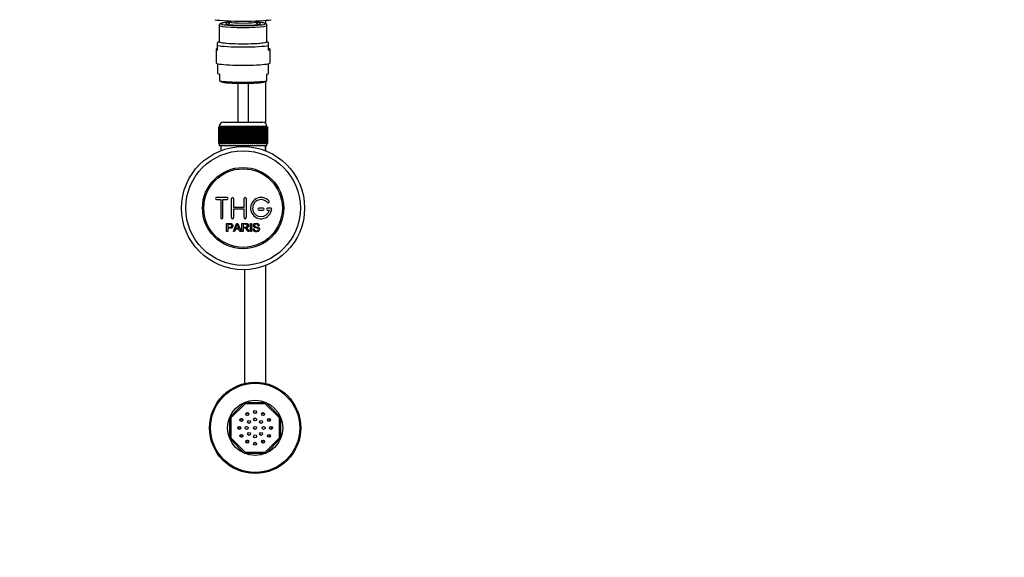
# Paper-space layout 'Layout1' of a CAD drawing. Units: millimetres. Extents: x 0 to 1712, y 0 to 2766.
# Drawn here: x 784 to 1248, y 622 to 875 of the extents above; entities that cross this region are included whole.
import ezdxf
from ezdxf import colors
from ezdxf.entities.mleader import LeaderData, LeaderLine
from ezdxf.math import Vec2, Vec3

# ---------------------------------------------------------------- set-up
doc = ezdxf.new("R2010")
doc.units = ezdxf.units.MM
doc.layers.add('DV5_Défaut', color=7, linetype='Continuous')
doc.layers.add('Défaut', color=7, linetype='Continuous')

# ---------------------------------------------------------------- blocks, each defined once
blk = doc.blocks.new('_DOT')
at = {"color": 0}
blk.add_line((0, 0), (-1, 0), dxfattribs=at)
at = {"color": 0, "const_width": 0.333}
blk.add_lwpolyline([(-0.1665, 0, 1), (0.1665, 0, 1)], format="xyb", close=True, dxfattribs=at)
blk = doc.blocks.new('SE4')
at = {"layer": 'DV5_Défaut', "color": 7, "linetype": 'Continuous'}
for p, q in [((878.1, 872.46), (878.1, 864.79)), ((883.6, 874.07), (882.39, 872.88)), ((883.6, 874.54), (883.6, 874.05)), ((895.1, 874.05), (895.1, 874.54)), ((896.3, 872.88), (895.1, 874.07)), ((900.03, 873.31), (900.03, 874.83)), ((900.6, 864.79), (900.6, 872.46)), ((878.03, 864.87), (877.35, 864.2)), ((877.35, 863.03), (877.35, 864.2)), ((877.35, 860.85), (877.35, 863.03)), ((901.35, 864.2), (900.67, 864.87)), ((901.35, 863.03), (901.35, 864.2)), ((901.35, 860.85), (901.35, 863.03)), ((876.6, 861.22), (876.6, 854.82)), ((902.1, 854.82), (902.1, 861.22)), ((877.35, 854.45), (877.35, 849.84)), ((901.35, 849.84), (901.35, 854.45)), ((878.35, 846.35), (878.35, 849.43)), ((900.35, 849.43), (900.35, 846.35)), ((878.35, 846.35), (878.35, 846.24)), ((878.35, 846.24), (879.22, 845.87)), ((886.85, 845.18), (886.85, 826.89)), ((891.85, 826.89), (891.85, 845.18)), ((899.47, 845.87), (900.35, 846.24)), ((900.03, 826.28), (900.03, 846.11)), ((900.35, 846.24), (900.35, 846.35)), ((880.1, 826.89), (898.6, 826.89)), ((877.85, 816.89), (877.85, 824.69)), ((877.85, 824.69), (877.87, 824.69)), ((877.85, 824.69), (877.85, 824.69)), ((877.85, 824.69), (877.85, 816.89)), ((877.87, 824.69), (877.92, 824.69)), ((877.87, 824.69), (877.87, 816.89)), ((877.92, 816.89), (877.92, 824.69)), ((877.92, 824.69), (877.98, 824.69)), ((877.98, 824.69), (878.09, 824.69)), ((877.98, 824.69), (877.98, 816.89)), ((878.09, 816.89), (878.09, 824.69)), ((878.09, 824.69), (878.19, 824.69)), ((900.6, 824.89), (878.1, 824.89)), ((878.1, 824.89), (878.1, 824.69)), ((878.19, 824.69), (878.34, 824.69)), ((878.19, 824.69), (878.19, 816.89)), ((878.34, 816.89), (878.34, 824.69)), ((878.34, 824.69), (878.48, 824.69)), ((878.48, 824.69), (878.68, 824.69)), ((878.48, 824.69), (878.48, 816.89)), ((878.68, 816.89), (878.68, 824.69)), ((878.68, 824.69), (878.87, 824.69)), ((878.87, 824.69), (879.11, 824.69)), ((878.87, 824.69), (878.87, 816.89)), ((879.11, 816.89), (879.11, 824.69)), ((879.11, 824.69), (879.33, 824.69)), ((879.33, 824.69), (879.62, 824.69)), ((879.33, 824.69), (879.33, 816.89)), ((879.62, 816.89), (879.62, 824.69)), ((879.62, 824.69), (879.88, 824.69)), ((879.88, 824.69), (880.21, 824.69)), ((879.88, 824.69), (879.88, 816.89)), ((880.21, 816.89), (880.21, 824.69)), ((880.21, 824.69), (880.5, 824.69)), ((880.5, 824.69), (880.88, 824.69)), ((880.5, 824.69), (880.5, 816.89)), ((880.88, 816.89), (880.88, 824.69)), ((880.88, 824.69), (881.2, 824.69)), ((881.2, 824.69), (881.61, 824.69)), ((881.2, 824.69), (881.2, 816.89)), ((881.61, 816.89), (881.61, 824.69)), ((881.61, 824.69), (881.95, 824.69)), ((881.95, 824.69), (881.95, 816.89)), ((881.95, 824.69), (881.96, 824.69)), ((881.96, 824.69), (882.4, 824.69)), ((881.96, 824.69), (881.96, 816.89)), ((882.4, 816.89), (882.4, 824.69)), ((882.4, 824.69), (882.73, 824.69)), ((882.73, 824.69), (882.73, 816.89)), ((882.73, 824.69), (882.78, 824.69)), ((882.78, 824.69), (883.25, 824.69)), ((882.78, 824.69), (882.78, 816.89)), ((883.25, 816.89), (883.25, 824.69)), ((883.25, 824.69), (883.58, 824.69)), ((883.58, 824.69), (883.58, 816.89)), ((883.58, 824.69), (883.65, 824.69)), ((883.65, 824.69), (884.15, 824.69)), ((883.65, 824.69), (883.65, 816.89)), ((884.15, 816.89), (884.15, 824.69)), ((884.15, 824.69), (884.47, 824.69)), ((884.47, 824.69), (884.47, 816.89)), ((884.47, 824.69), (884.57, 824.69)), ((884.57, 824.69), (885.09, 824.69)), ((884.57, 824.69), (884.57, 816.89)), ((885.09, 816.89), (885.09, 824.69)), ((885.09, 824.69), (885.39, 824.69)), ((885.39, 824.69), (885.39, 816.89)), ((885.39, 824.69), (885.52, 824.69)), ((885.52, 824.69), (886.06, 824.69)), ((885.52, 824.69), (885.52, 816.89)), ((886.06, 816.89), (886.06, 824.69)), ((886.06, 824.69), (886.35, 824.69)), ((886.35, 824.69), (886.35, 816.89)), ((886.35, 824.69), (886.51, 824.69)), ((886.51, 824.69), (887.07, 824.69)), ((886.51, 824.69), (886.51, 816.89)), ((887.07, 816.89), (887.07, 824.69)), ((887.07, 824.69), (887.34, 824.69)), ((887.34, 824.69), (887.34, 816.89)), ((887.34, 824.69), (887.52, 824.69)), ((887.52, 824.69), (888.09, 824.69)), ((887.52, 824.69), (887.52, 816.89)), ((888.09, 816.89), (888.09, 824.69)), ((888.09, 824.69), (888.34, 824.69)), ((888.34, 824.69), (888.34, 816.89)), ((888.34, 824.69), (888.55, 824.69)), ((888.55, 824.69), (889.12, 824.69)), ((888.55, 824.69), (888.55, 816.89)), ((889.12, 816.89), (889.12, 824.69)), ((889.12, 824.69), (889.35, 824.69)), ((889.35, 824.69), (889.35, 816.89)), ((889.35, 824.69), (889.58, 824.69)), ((889.58, 824.69), (890.15, 824.69)), ((889.58, 824.69), (889.58, 816.89)), ((890.15, 816.89), (890.15, 824.69)), ((890.15, 824.69), (890.36, 824.69)), ((890.36, 824.69), (890.36, 816.89)), ((890.36, 824.69), (890.61, 824.69)), ((890.61, 824.69), (891.17, 824.69)), ((890.61, 824.69), (890.61, 816.89)), ((891.17, 816.89), (891.17, 824.69)), ((891.17, 824.69), (891.36, 824.69)), ((891.36, 824.69), (891.36, 816.89)), ((891.36, 824.69), (891.63, 824.69)), ((891.63, 824.69), (892.18, 824.69)), ((891.63, 824.69), (891.63, 816.89)), ((892.18, 816.89), (892.18, 824.69)), ((892.18, 824.69), (892.34, 824.69)), ((892.34, 824.69), (892.34, 816.89)), ((892.34, 824.69), (892.63, 824.69)), ((892.63, 824.69), (893.17, 824.69)), ((892.63, 824.69), (892.63, 816.89)), ((893.17, 816.89), (893.17, 824.69)), ((893.17, 824.69), (893.3, 824.69)), ((893.3, 824.69), (893.3, 816.89)), ((893.3, 824.69), (893.6, 824.69)), ((893.6, 824.69), (894.13, 824.69)), ((893.6, 824.69), (893.6, 816.89)), ((894.13, 816.89), (894.13, 824.69)), ((894.13, 824.69), (894.23, 824.69)), ((894.23, 824.69), (894.23, 816.89)), ((894.23, 824.69), (894.54, 824.69)), ((894.54, 824.69), (895.05, 824.69)), ((894.54, 824.69), (894.54, 816.89)), ((895.05, 816.89), (895.05, 824.69)), ((895.05, 824.69), (895.12, 824.69)), ((895.12, 824.69), (895.12, 816.89)), ((895.12, 824.69), (895.44, 824.69)), ((895.44, 824.69), (895.92, 824.69)), ((895.44, 824.69), (895.44, 816.89)), ((895.92, 816.89), (895.92, 824.69)), ((895.92, 824.69), (895.96, 824.69)), ((895.96, 824.69), (895.96, 816.89)), ((895.96, 824.69), (896.29, 824.69)), ((896.29, 824.69), (896.74, 824.69)), ((896.29, 824.69), (896.29, 816.89)), ((896.74, 816.89), (896.74, 824.69)), ((896.74, 824.69), (896.75, 824.69)), ((896.75, 824.69), (896.75, 816.89)), ((896.75, 824.69), (897.09, 824.69)), ((897.09, 824.69), (897.5, 824.69)), ((897.09, 824.69), (897.09, 816.89)), ((897.5, 824.69), (897.82, 824.69)), ((897.5, 816.89), (897.5, 824.69)), ((897.82, 824.69), (898.19, 824.69)), ((897.82, 824.69), (897.82, 816.89)), ((898.19, 824.69), (898.48, 824.69)), ((898.19, 816.89), (898.19, 824.69)), ((898.48, 824.69), (898.82, 824.69)), ((898.48, 824.69), (898.48, 816.89)), ((898.82, 824.69), (899.07, 824.69)), ((898.82, 816.89), (898.82, 824.69)), ((899.07, 824.69), (899.36, 824.69)), ((899.07, 824.69), (899.07, 816.89)), ((899.36, 824.69), (899.58, 824.69)), ((899.36, 816.89), (899.36, 824.69)), ((899.58, 824.69), (899.83, 824.69)), ((899.58, 824.69), (899.58, 816.89)), ((899.83, 824.69), (900.01, 824.69)), ((899.83, 816.89), (899.83, 824.69)), ((900.01, 824.69), (900.21, 824.69)), ((900.01, 824.69), (900.01, 816.89)), ((900.21, 824.69), (900.35, 824.69)), ((900.21, 816.89), (900.21, 824.69)), ((900.35, 824.69), (900.5, 824.69)), ((900.35, 824.69), (900.35, 816.89)), ((900.5, 824.69), (900.61, 824.69)), ((900.5, 816.89), (900.5, 824.69)), ((900.6, 824.69), (900.6, 824.89)), ((900.61, 824.69), (900.71, 824.69)), ((900.61, 824.69), (900.61, 816.89)), ((900.71, 824.69), (900.77, 824.69)), ((900.71, 816.89), (900.71, 824.69)), ((900.77, 824.69), (900.82, 824.69)), ((900.77, 824.69), (900.77, 816.89)), ((900.82, 824.69), (900.84, 824.69)), ((900.82, 816.89), (900.82, 824.69)), ((900.84, 824.69), (900.85, 824.69)), ((900.84, 824.69), (900.84, 816.89)), ((900.85, 816.89), (900.85, 824.69)), ((877.87, 816.89), (877.85, 816.89)), ((877.85, 816.89), (877.85, 816.89)), ((877.87, 816.89), (877.92, 816.89)), ((877.98, 816.89), (877.92, 816.89)), ((877.98, 816.89), (878.09, 816.89)), ((878.19, 816.89), (878.09, 816.89)), ((878.1, 816.89), (878.1, 815.89)), ((878.19, 816.89), (878.34, 816.89)), ((878.48, 816.89), (878.34, 816.89)), ((878.48, 816.89), (878.68, 816.89)), ((878.87, 816.89), (878.68, 816.89)), ((878.87, 816.89), (879.11, 816.89)), ((879.33, 816.89), (879.11, 816.89)), ((879.33, 816.89), (879.62, 816.89)), ((879.88, 816.89), (879.62, 816.89)), ((879.88, 816.89), (880.21, 816.89)), ((880.5, 816.89), (880.21, 816.89)), ((880.5, 816.89), (880.88, 816.89)), ((881.2, 816.89), (880.88, 816.89)), ((881.2, 816.89), (881.61, 816.89)), ((881.95, 816.89), (881.61, 816.89)), ((881.96, 816.89), (881.95, 816.89)), ((881.96, 816.89), (882.4, 816.89)), ((882.73, 816.89), (882.4, 816.89)), ((882.78, 816.89), (882.73, 816.89)), ((882.78, 816.89), (883.25, 816.89)), ((883.58, 816.89), (883.25, 816.89)), ((883.65, 816.89), (883.58, 816.89)), ((883.65, 816.89), (884.15, 816.89)), ((884.47, 816.89), (884.15, 816.89)), ((884.57, 816.89), (884.47, 816.89)), ((884.57, 816.89), (885.09, 816.89)), ((885.39, 816.89), (885.09, 816.89)), ((885.52, 816.89), (885.39, 816.89)), ((885.52, 816.89), (886.06, 816.89)), ((886.35, 816.89), (886.06, 816.89)), ((886.51, 816.89), (886.35, 816.89)), ((886.51, 816.89), (887.07, 816.89)), ((887.34, 816.89), (887.07, 816.89)), ((887.52, 816.89), (887.34, 816.89)), ((887.52, 816.89), (888.09, 816.89)), ((888.34, 816.89), (888.09, 816.89)), ((888.55, 816.89), (888.34, 816.89)), ((888.55, 816.89), (889.12, 816.89)), ((889.35, 816.89), (889.12, 816.89)), ((889.58, 816.89), (889.35, 816.89)), ((889.58, 816.89), (890.15, 816.89)), ((890.36, 816.89), (890.15, 816.89)), ((890.61, 816.89), (890.36, 816.89)), ((890.61, 816.89), (891.17, 816.89)), ((891.36, 816.89), (891.17, 816.89)), ((891.63, 816.89), (891.36, 816.89)), ((891.63, 816.89), (892.18, 816.89)), ((892.34, 816.89), (892.18, 816.89)), ((892.63, 816.89), (892.34, 816.89)), ((892.63, 816.89), (893.17, 816.89)), ((893.3, 816.89), (893.17, 816.89)), ((893.6, 816.89), (893.3, 816.89)), ((893.6, 816.89), (894.13, 816.89)), ((894.23, 816.89), (894.13, 816.89)), ((894.54, 816.89), (894.23, 816.89)), ((894.54, 816.89), (895.05, 816.89)), ((895.12, 816.89), (895.05, 816.89)), ((895.44, 816.89), (895.12, 816.89)), ((895.44, 816.89), (895.92, 816.89)), ((895.96, 816.89), (895.92, 816.89)), ((896.29, 816.89), (895.96, 816.89)), ((896.29, 816.89), (896.74, 816.89)), ((896.75, 816.89), (896.74, 816.89)), ((897.09, 816.89), (896.75, 816.89)), ((897.09, 816.89), (897.5, 816.89)), ((897.82, 816.89), (897.5, 816.89)), ((897.82, 816.89), (898.19, 816.89)), ((898.48, 816.89), (898.19, 816.89)), ((898.48, 816.89), (898.82, 816.89)), ((899.07, 816.89), (898.82, 816.89)), ((899.07, 816.89), (899.36, 816.89)), ((899.58, 816.89), (899.36, 816.89)), ((899.58, 816.89), (899.83, 816.89)), ((900.01, 816.89), (899.83, 816.89)), ((900.01, 816.89), (900.21, 816.89)), ((900.35, 816.89), (900.21, 816.89)), ((900.35, 816.89), (900.5, 816.89)), ((900.61, 816.89), (900.5, 816.89)), ((900.6, 815.89), (900.6, 816.89)), ((900.61, 816.89), (900.71, 816.89)), ((900.77, 816.89), (900.71, 816.89)), ((900.77, 816.89), (900.82, 816.89)), ((900.84, 816.89), (900.82, 816.89)), ((900.84, 816.89), (900.85, 816.89)), ((878.1, 815.89), (900.6, 815.89)), ((878.85, 815.89), (878.85, 813.42)), ((889.35, 815.89), (899.85, 815.89)), ((899.85, 813.42), (899.85, 815.89)), ((900.03, 813.35), (900.03, 815.89)), ((881.85, 791.39), (876.85, 791.39)), ((876.85, 790.39), (878.85, 790.39)), ((878.85, 790.39), (878.85, 781.89)), ((879.85, 781.89), (879.85, 790.39)), ((879.85, 790.39), (881.85, 790.39)), ((883.85, 781.89), (883.85, 790.89)), ((884.85, 790.89), (884.85, 786.89)), ((889.85, 786.89), (889.85, 790.89)), ((890.85, 790.89), (890.85, 781.89)), ((884.85, 786.89), (889.85, 786.89)), ((889.85, 785.89), (884.85, 785.89)), ((884.85, 785.89), (884.85, 781.89)), ((889.85, 781.89), (889.85, 785.89)), ((898.85, 786.39), (896.85, 786.39)), ((896.85, 785.39), (898.85, 785.39)), ((902.32, 786.39), (900.85, 786.39)), ((900.85, 785.39), (901.72, 785.39)), ((881.59, 775.32), (881.59, 779.18)), ((882.1, 775.32), (881.59, 775.32)), ((882.1, 778.73), (882.1, 777.34)), ((882.1, 776.89), (882.1, 775.32)), ((884.77, 775.32), (886.26, 779.18)), ((885.31, 775.32), (884.77, 775.32)), ((885.74, 776.49), (885.31, 775.32)), ((887.36, 776.49), (885.74, 776.49)), ((885.88, 776.91), (887.2, 776.91)), ((886.26, 779.18), (886.81, 779.18)), ((886.81, 779.18), (888.39, 775.32)), ((887.81, 775.32), (887.36, 776.49)), ((888.39, 775.32), (887.81, 775.32)), ((888.81, 775.32), (888.81, 779.18)), ((889.32, 775.32), (888.81, 775.32)), ((889.32, 778.75), (889.32, 777.48)), ((889.32, 777.04), (889.32, 775.32)), ((892.21, 775.32), (891.57, 775.32)), ((892.79, 775.32), (892.79, 779.18)), ((892.79, 779.18), (893.3, 779.18)), ((893.3, 775.32), (892.79, 775.32)), ((893.3, 779.18), (893.3, 775.32)), ((894.03, 776.56), (894.51, 776.6)), ((896.99, 778.09), (896.5, 778.06)), ((890.03, 757.39), (890.03, 703.78)), ((900.03, 703.78), (900.03, 759.43)), ((883.03, 687.84), (890.06, 694.87)), ((890.31, 694.27), (883.63, 687.59)), ((890.06, 694.87), (900, 694.87)), ((890.31, 694.27), (890.06, 694.87)), ((899.75, 694.27), (890.31, 694.27)), ((899.75, 694.27), (900, 694.87)), ((906.43, 687.59), (899.75, 694.27)), ((900, 694.87), (907.03, 687.84)), ((883.03, 677.9), (883.03, 687.84)), ((883.03, 687.84), (883.63, 687.59)), ((883.63, 687.59), (883.63, 678.15)), ((906.43, 687.59), (907.03, 687.84)), ((906.43, 678.15), (906.43, 687.59)), ((907.03, 687.84), (907.03, 677.9)), ((883.03, 677.9), (883.63, 678.15)), ((890.06, 670.87), (883.03, 677.9)), ((883.63, 678.15), (890.31, 671.47)), ((899.75, 671.47), (906.43, 678.15)), ((907.03, 677.9), (900, 670.87)), ((906.43, 678.15), (907.03, 677.9)), ((890.06, 670.87), (890.31, 671.47)), ((900, 670.87), (890.06, 670.87)), ((890.31, 671.47), (899.75, 671.47)), ((900, 670.87), (899.75, 671.47))]:
    blk.add_line(p, q, dxfattribs=at)
for centre, radius in [((889.35, 786.39), 29), ((889.35, 786.39), 27), ((889.35, 786.39), 19.14), ((889.35, 786.39), 18.5), ((895.03, 682.87), 21.5), ((895.03, 682.87), 21), ((895.03, 682.87), 13), ((888.54, 686.62), 0.7), ((891.28, 689.37), 0.7), ((895.03, 690.37), 0.7), ((895.03, 686.87), 0.7), ((898.78, 689.37), 0.7), ((901.53, 686.62), 0.7), ((887.53, 682.87), 0.7), ((891.03, 682.87), 0.7), ((892.2, 685.7), 0.7), ((895.03, 682.87), 0.7), ((897.86, 685.7), 0.7), ((899.03, 682.87), 0.7), ((902.53, 682.87), 0.7), ((888.54, 679.12), 0.7), ((892.2, 680.04), 0.7), ((895.03, 678.87), 0.7), ((897.86, 680.04), 0.7), ((901.53, 679.12), 0.7), ((891.28, 676.38), 0.7), ((895.03, 675.37), 0.7), ((898.78, 676.38), 0.7)]:
    blk.add_circle(centre, radius, dxfattribs=at)
for centre, radius, start, end in [((880.1, 824.89), 2, 90, 180), ((898.6, 824.89), 2, 0, 90), ((876.85, 790.89), 0.5, 90, 270), ((881.85, 790.89), 0.5, 270, 90), ((884.35, 790.89), 0.5, 0, 180), ((890.35, 790.89), 0.5, 0, 180), ((897.85, 786.39), 5, 41.8103, 353.6206), ((897.85, 786.39), 4, 41.8103, 345.5225), ((901.2, 789.39), 0.5, 221.8103, 41.8103), ((896.85, 785.89), 0.5, 90, 270), ((898.85, 785.89), 0.5, 270, 90), ((900.85, 785.89), 0.5, 90, 270), ((902.32, 785.89), 0.5, 353.6206, 90), ((879.35, 781.89), 0.5, 180, 0), ((884.35, 781.89), 0.5, 180, 0), ((890.35, 781.89), 0.5, 180, 0), ((875.3, 781.56), 11.56, 336.2723, 346.0887), ((919.34, 789.66), 34.58, 198.3498, 201.6508), ((895.03, 682.87), 7.8, 145.2609, 154.7391), ((895.03, 682.87), 7, 146.1254, 153.8746), ((895.03, 682.87), 7.8, 115.2609, 124.7391), ((895.03, 682.87), 7, 116.1254, 123.8746), ((895.03, 682.87), 7, 86.1254, 93.8746), ((895.03, 682.87), 7, 56.1254, 63.8746), ((895.03, 682.87), 7.8, 55.2609, 64.7391), ((895.03, 682.87), 7, 26.1254, 33.8746), ((895.03, 682.87), 7.8, 25.2609, 34.7391), ((895.03, 682.87), 7.8, 175.2609, 184.7391), ((895.03, 682.87), 7, 176.1254, 183.8746), ((895.03, 682.87), 7, 0, 3.8746), ((895.03, 682.87), 7, 356.1254, 0), ((895.03, 682.87), 7.8, 355.2609, 4.7391), ((895.03, 682.87), 7.8, 205.2609, 214.7391), ((895.03, 682.87), 7, 206.1254, 213.8746), ((895.03, 682.87), 7, 326.1254, 333.8746), ((895.03, 682.87), 7.8, 325.2609, 334.7391), ((895.03, 682.87), 7.8, 235.2609, 244.7391), ((895.03, 682.87), 7, 236.1254, 243.8746), ((895.03, 682.87), 7, 266.1254, 273.8746), ((895.03, 682.87), 7, 296.1254, 303.8746), ((895.03, 682.87), 7.8, 295.2609, 304.7391)]:
    blk.add_arc(centre, radius, start, end, dxfattribs=at)
for centre, major_axis, start_param, end_param in [((889.35, 875.75), (-15, 0), 0.485518, 2.656075), ((889.35, 872.46), (-11.25, 0), 6.283046, 6.283185), ((889.35, 872.46), (-11.25, 0), 0, 3.142244), ((889.35, 873.25), (10.45, 0), 2.564994, 3.534605), ((889.35, 873.25), (10.45, 0), 3.534605, 5.885414), ((889.35, 873.25), (10.45, 0), -4.122331, -3.718192), ((889.35, 873.25), (-8.17, 0), 5.555565, 6.283185), ((889.35, 873.25), (-8.17, 0), 0, 3.869213), ((889.35, 874.05), (5.75, 0), 3.141593, 6.283185), ((889.35, 873.25), (10.45, 0), 0.581029, 0.980738), ((889.35, 873.25), (10.45, 0), 0, 0.581029), ((889.35, 873.25), (10.45, 0), 5.885414, 6.283185), ((889.35, 863.4), (12.75, 0), 3.486294, 5.938484), ((889.35, 864.79), (-11.36, 0), 6.142094, 6.283185), ((889.35, 864.79), (-11.36, 0), 0, 3.282684), ((889.35, 864.79), (11.25, 0), 3.141593, 6.283185), ((889.35, 861.22), (12.75, 0), 2.796891, 3.486294), ((889.35, 861.22), (-12.75, 0), 2.796891, 3.486294), ((889.35, 854.82), (-12.75, 0), 0, 3.141593), ((889.35, 849.84), (12, 0), 3.141593, 3.552731), ((889.35, 849.84), (-12, 0), 2.730455, 3.141593), ((889.35, 846.77), (-12, 0), 0.411138, 2.730455), ((889.35, 846.06), (10.34, 0), 3.346814, 6.077964)]:
    blk.add_ellipse(centre, major_axis=major_axis, ratio=0.087156, start_param=start_param, end_param=end_param, dxfattribs=at)
for points, knots in [([(880.48, 873.74), (880.26, 873.71), (879.87, 873.66), (879.34, 873.55), (878.95, 873.44), (878.66, 873.32), (878.45, 873.18), (878.25, 872.98), (878.11, 872.72), (878.11, 872.54), (878.11, 872.46)], [0, 0, 0, 0, 0.168469, 0.36441, 0.569446, 0.692847, 0.796504, 0.874232, 0.949084, 1, 1, 1, 1]), ([(900.59, 872.46), (900.58, 872.57), (900.57, 872.76), (900.41, 873.02), (900.24, 873.19), (900.04, 873.32), (899.78, 873.43), (899.41, 873.54), (898.88, 873.65), (898.45, 873.72), (898.2, 873.75), (898.19, 873.75)], [0, 0, 0, 0, 0.066034, 0.138082, 0.211623, 0.297724, 0.414296, 0.601967, 0.794006, 0.997538, 1, 1, 1, 1]), ([(881.59, 779.18), (882.15, 779.18), (882.71, 779.2), (883.56, 779.17), (883.85, 779.14), (884.33, 778.83), (884.48, 778.56), (884.57, 778.01), (884.53, 777.72), (884.27, 777.23), (884.04, 777.05), (883.51, 776.89), (883.22, 776.89), (882.66, 776.89), (882.38, 776.89), (882.1, 776.89)], [0, 0, 0, 0, 0.25, 0.25, 0.375, 0.375, 0.5, 0.5, 0.625, 0.625, 0.75, 0.75, 0.875, 0.875, 1, 1, 1, 1]), ([(882.1, 777.34), (882.46, 777.34), (882.82, 777.33), (883.18, 777.35), (883.31, 777.35), (883.44, 777.36), (883.56, 777.4), (883.63, 777.42), (883.7, 777.45), (883.76, 777.49), (883.82, 777.53), (883.87, 777.58), (883.91, 777.64), (883.94, 777.69), (883.97, 777.75), (883.98, 777.81), (884.01, 777.9), (884.02, 778), (884.01, 778.09), (884.01, 778.17), (884, 778.26), (883.97, 778.33), (883.94, 778.41), (883.89, 778.48), (883.83, 778.54), (883.78, 778.59), (883.72, 778.63), (883.66, 778.66), (883.6, 778.69), (883.54, 778.7), (883.48, 778.71), (883.2, 778.75), (882.93, 778.73), (882.65, 778.73), (882.47, 778.73), (882.28, 778.73), (882.1, 778.73)], [0, 0, 0, 0, 0.231109, 0.231109, 0.231109, 0.315599, 0.315599, 0.315599, 0.361452, 0.361452, 0.361452, 0.407997, 0.407997, 0.407997, 0.449279, 0.449279, 0.449279, 0.510802, 0.510802, 0.510802, 0.56375, 0.56375, 0.56375, 0.617294, 0.617294, 0.617294, 0.663481, 0.663481, 0.663481, 0.70395, 0.70395, 0.70395, 0.882069, 0.882069, 0.882069, 1, 1, 1, 1]), ([(888.81, 779.18), (889.42, 779.18), (890.04, 779.2), (890.65, 779.18), (890.81, 779.18), (890.97, 779.17), (891.12, 779.13), (891.23, 779.11), (891.33, 779.08), (891.42, 779.02), (891.52, 778.97), (891.6, 778.9), (891.67, 778.81), (891.74, 778.71), (891.8, 778.6), (891.84, 778.49), (891.88, 778.37), (891.9, 778.25), (891.9, 778.12), (891.9, 778), (891.88, 777.87), (891.83, 777.75), (891.79, 777.64), (891.72, 777.53), (891.64, 777.44), (891.57, 777.36), (891.48, 777.3), (891.38, 777.25), (891.24, 777.17), (891.09, 777.13), (890.93, 777.1), (890.89, 777.09), (890.85, 777.08), (890.81, 777.08)], [0, 0, 0, 0, 0.340399, 0.340399, 0.340399, 0.428735, 0.428735, 0.428735, 0.488921, 0.488921, 0.488921, 0.549857, 0.549857, 0.549857, 0.619166, 0.619166, 0.619166, 0.688802, 0.688802, 0.688802, 0.760928, 0.760928, 0.760928, 0.828185, 0.828185, 0.828185, 0.887967, 0.887967, 0.887967, 0.976276, 0.976276, 0.976276, 1, 1, 1, 1]), ([(889.32, 777.48), (889.72, 777.48), (890.13, 777.46), (890.54, 777.48), (890.66, 777.49), (890.77, 777.5), (890.88, 777.53), (890.96, 777.54), (891.03, 777.57), (891.09, 777.61), (891.14, 777.64), (891.19, 777.68), (891.23, 777.73), (891.27, 777.78), (891.3, 777.83), (891.33, 777.89), (891.35, 777.95), (891.37, 778.02), (891.37, 778.09), (891.38, 778.16), (891.37, 778.23), (891.35, 778.29), (891.33, 778.37), (891.3, 778.43), (891.26, 778.49), (891.22, 778.54), (891.17, 778.59), (891.12, 778.62), (891.06, 778.66), (891, 778.69), (890.94, 778.7), (890.81, 778.74), (890.69, 778.75), (890.56, 778.75), (890.14, 778.76), (889.73, 778.75), (889.32, 778.75)], [0, 0, 0, 0, 0.253281, 0.253281, 0.253281, 0.325224, 0.325224, 0.325224, 0.37194, 0.37194, 0.37194, 0.410177, 0.410177, 0.410177, 0.448282, 0.448282, 0.448282, 0.491287, 0.491287, 0.491287, 0.535371, 0.535371, 0.535371, 0.582029, 0.582029, 0.582029, 0.621941, 0.621941, 0.621941, 0.663591, 0.663591, 0.663591, 0.743208, 0.743208, 0.743208, 1, 1, 1, 1]), ([(891.57, 775.32), (891.43, 775.53), (891.3, 775.75), (891.02, 776.18), (890.88, 776.4), (890.69, 776.66), (890.64, 776.71), (890.56, 776.81), (890.51, 776.85), (890.41, 776.93), (890.35, 776.96), (890.26, 777), (890.23, 777.01), (890.17, 777.02), (890.13, 777.03), (890.04, 777.04), (889.97, 777.04), (889.84, 777.04), (889.64, 777.04), (889.45, 777.04), (889.32, 777.04)], [0, 0, 0, 0, 0.25, 0.25, 0.5, 0.5, 0.5625, 0.5625, 0.625, 0.625, 0.6875, 0.6875, 0.71875, 0.71875, 0.75, 0.75, 0.8125, 0.8125, 0.875, 1, 1, 1, 1]), ([(890.81, 777.08), (890.9, 777.03), (890.98, 776.99), (891.13, 776.88), (891.2, 776.81), (891.39, 776.59), (891.5, 776.44), (891.81, 775.96), (892.01, 775.64), (892.21, 775.32)], [0, 0, 0, 0, 0.125, 0.125, 0.25, 0.25, 0.5, 0.5, 1, 1, 1, 1]), ([(896.5, 778.06), (896.47, 778.27), (896.39, 778.48), (896.06, 778.75), (895.83, 778.79), (895.4, 778.81), (895.18, 778.79), (894.79, 778.6), (894.65, 778.38), (894.68, 778.06), (894.73, 777.96), (894.88, 777.81), (894.99, 777.77), (895.29, 777.67), (895.5, 777.62), (896.12, 777.47), (896.57, 777.38), (897.14, 776.76), (897.18, 776.25), (896.73, 775.5), (896.29, 775.3), (895.43, 775.22), (894.98, 775.28), (894.26, 775.72), (894.04, 776.13), (894.03, 776.56)], [0, 0, 0, 0, 0.0625, 0.0625, 0.125, 0.125, 0.1875, 0.1875, 0.25, 0.25, 0.28125, 0.28125, 0.3125, 0.3125, 0.375, 0.375, 0.5, 0.5, 0.625, 0.625, 0.75, 0.75, 0.875, 0.875, 1, 1, 1, 1]), ([(894.51, 776.6), (894.54, 776.39), (894.6, 776.18), (894.9, 775.88), (895.1, 775.79), (895.52, 775.7), (895.73, 775.69), (896.16, 775.77), (896.38, 775.86), (896.63, 776.22), (896.65, 776.47), (896.41, 776.82), (896.2, 776.9), (895.59, 777.08), (895.15, 777.14), (894.58, 777.41), (894.4, 777.54), (894.19, 777.91), (894.15, 778.14), (894.22, 778.56), (894.33, 778.76), (894.65, 779.06), (894.86, 779.15), (895.49, 779.3), (895.94, 779.27), (896.71, 778.93), (896.97, 778.53), (896.99, 778.09)], [0, 0, 0, 0, 0.0625, 0.0625, 0.125, 0.125, 0.1875, 0.1875, 0.25, 0.25, 0.3125, 0.3125, 0.375, 0.375, 0.5, 0.5, 0.5625, 0.5625, 0.625, 0.625, 0.6875, 0.6875, 0.75, 0.75, 0.875, 0.875, 1, 1, 1, 1])]:
    blk.add_open_spline(points, degree=3, knots=knots, dxfattribs=at)

psp = doc.layouts.get("Layout1")

# ---------------------------------------------------------------- block references
at = {"layer": 'Défaut'}
psp.add_blockref('SE4', (0, 0), dxfattribs=at)

# ---------------------------------------------------------------- leaders
at = {"layer": 'Défaut', "color": 7, "linetype": 'Continuous'}
ml = psp.add_multileader_mtext('Standard', dxfattribs=at)
ml.set_content('{\\pxsm0.9;\\fSolid Edge ISO|b1||i0||c0|p34;\\W1.;06/06/2016\\P}', color=256)
ml.set_leader_properties()
ml.set_arrow_properties(name='DOT')
ml.build(insert=Vec2(0, 0))
ml.multileader.update_dxf_attribs({"leader_type": 0, "dogleg_length": 0, "arrow_head_size": 12})
ctx = ml.context
ctx.base_point, ctx.char_height, ctx.arrow_head_size, ctx.landing_gap_size = Vec3(1622.22, 2758.87), 12, 12, 4.2
notes = []
notes.append((ctx, [(0, (0, 0, 0), (0, 0), (1, 0), 1, [])]))
ctx.mtext.insert = Vec3(1626.42, 2764.99)
for ctx, leaders in notes:
    for number, flags, end, landing, length, lines in leaders:
        leader = LeaderData()
        leader.index, (leader.has_last_leader_line, leader.has_dogleg_vector, leader.attachment_direction) = number, flags
        leader.last_leader_point, leader.dogleg_vector, leader.dogleg_length = Vec3(end), Vec3(landing), length
        for number, points, colour, breaks in lines:
            line = LeaderLine()
            line.index, line.vertices, line.color, line.breaks = number, Vec3.list(points), colors.encode_raw_color(colour), breaks
            leader.lines.append(line)
        ctx.leaders.append(leader)

doc.saveas('drawing.dxf')
